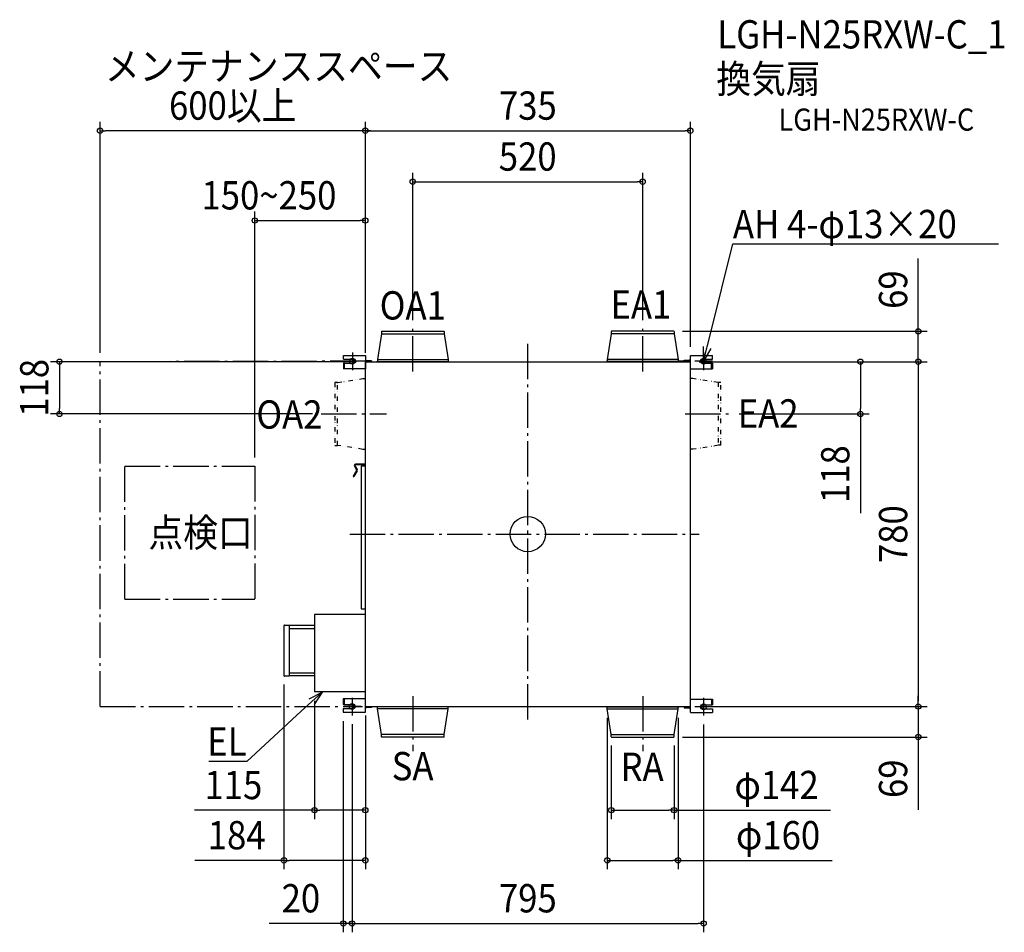
# Model space of a CAD drawing. Extents: x -1149 to 1078, y -901 to 1164.
import ezdxf
from ezdxf.enums import TextEntityAlignment as Align

# ---------------------------------------------------------------- set-up
doc = ezdxf.new("R2010")
doc.units = 0
doc.header["$LTSCALE"] = 20
doc.header["$PDMODE"] = 3
doc.header["$PDSIZE"] = -2
doc.linetypes.add('DASHDOT', pattern=[5.5, 4, -0.6, 0.3, -0.6])
doc.linetypes.add('DIVIDE', pattern=[1.25, 0.5, -0.25, 0, -0.25, 0, -0.25])
doc.layers.get('DEFPOINTS').update_dxf_attribs({"linetype": 'CONTINUOUS'})
for name, color, linetype in [('ARRANGE', 1, 'CONTINUOUS'), ('BASIS', 6, 'DASHDOT'), ('DETAIL', 5, 'CONTINUOUS'), ('ETC', 61, 'CONTINUOUS'), ('FIX', 11, 'CONTINUOUS'), ('NOTE', 4, 'CONTINUOUS'), ('OUTLINE', 3, 'CONTINUOUS'), ('SERVICESPACE', 2, 'DASHDOT'), ('SIZE', 30, 'CONTINUOUS')]:
    doc.layers.add(name, color=color, linetype=linetype)
doc.styles.get("Standard").update_dxf_attribs({"font": 'SIMPLEX.shx', "width": 0.9, "height": 64, "bigfont": 'BIGFONT.shx'})

msp = doc.modelspace()

# ---------------------------------------------------------------- linework, layer by layer
at = {"layer": 'ARRANGE', "color": 1, "linetype": 'CONTINUOUS'}
msp.add_circle((0, 0), 40, dxfattribs=at)
msp.add_point((0, 0), dxfattribs=at)
at = {"layer": 'BASIS', "color": 6, "linetype": 'DASHDOT'}
for p, q in [((-260, 367.5), (-260, 463.9)), ((260, 367.5), (260, 463.9)), ((0, -419.9), (0, 431.8)), ((-396.5, 410.9), (-396.5, 370.9)), ((397.8, 410.9), (397.8, 370.9)), ((-376.5, 390.9), (-416.5, 390.9)), ((417.8, 390.9), (377.8, 390.9)), ((-467, 271.7), (-319.7, 271.7)), ((356.1, 271.7), (458.5, 271.7)), ((-402.2, 0), (387.5, 0)), ((-397.2, -370.3), (-397.2, -410.3)), ((-260, -366.7), (-260, -491.3)), ((260, -366.7), (260, -491.3)), ((397.8, -370.9), (397.8, -410.9)), ((-377.2, -390.3), (-417.2, -390.3)), ((417.8, -390.9), (377.8, -390.9))]:
    msp.add_line(p, q, dxfattribs=at)
at = {"layer": 'DEFPOINTS', "color": 30, "linetype": 'CONTINUOUS'}
for p in [(367.8, 912.3), (260, 797), (-260, 463.9), (260, 463.9), (367.8, 403.6), (-367.2, 389.7)]:
    msp.add_point(p, dxfattribs=at)
at = {"layer": 'DETAIL', "color": 5, "linetype": 'CONTINUOUS'}
for p, q in [((-331, 452.8), (-340, 395.1)), ((-331, 457.9), (-331, 452.8)), ((-331, 452.8), (-189, 452.8)), ((-330.2, 458.7), (-189.8, 458.7)), ((-189, 457.9), (-189, 452.8)), ((-189, 452.8), (-180, 395.1)), ((189, 452.8), (180, 395.1)), ((189, 457.9), (189, 452.8)), ((331, 452.8), (189, 452.8)), ((330.2, 458.7), (189.8, 458.7)), ((331, 457.9), (331, 452.8)), ((331, 452.8), (340, 395.1)), ((-416.5, 403.6), (-366.5, 403.6)), ((-416.5, 395.3), (-416.5, 403.6)), ((-366.5, 403.6), (-366.5, 373.8)), ((367.8, 403.6), (417.8, 403.6)), ((367.8, -403.6), (367.8, 403.6)), ((417.8, 395.3), (417.8, 403.6)), ((-416.5, 395.3), (-396.5, 395.3)), ((-414.4, 386.4), (-416.5, 386.4)), ((-416.5, 386.4), (-416.5, 373.8)), ((-414.4, 373.8), (-414.4, 386.4)), ((-414.3, 386.4), (-396.5, 386.4)), ((-367.2, 389.7), (367.8, 389.7)), ((-367.2, -403), (-367.2, 389.7)), ((-353.5, 391.8), (-364.4, 391.8)), ((-353.5, 389.7), (-353.5, 391.8)), ((-342.1, 390.1), (-177.9, 390.1)), ((-342.1, 390.1), (-342.1, 389.7)), ((-340, 395.1), (-180, 395.1)), ((-340, 395.1), (-340, 390.5)), ((-180, 395.1), (-180, 390.5)), ((-177.9, 390.1), (-177.9, 389.7)), ((342.1, 390.1), (177.9, 390.1)), ((177.9, 390.1), (177.9, 389.7)), ((340, 395.1), (180, 395.1)), ((180, 395.1), (180, 390.5)), ((340, 395.1), (340, 390.5)), ((365.6, 390.9), (340, 390.9)), ((342.1, 390.1), (342.1, 389.7)), ((354.1, 393.1), (365.6, 393.1)), ((354.1, 390.9), (354.1, 393.1)), ((357.8, 393.1), (357.8, 390.9)), ((362.6, 393.1), (362.6, 390.9)), ((397.8, 395.3), (417.8, 395.3)), ((397.8, 386.4), (415.6, 386.4)), ((415.6, 386.4), (417.8, 386.4)), ((415.6, 373.8), (415.6, 386.4)), ((417.8, 386.4), (417.8, 373.8)), ((-366.5, 373.8), (-416.5, 373.8)), ((367.8, 373.8), (417.8, 373.8)), ((-373.1, 351.6), (-367.2, 351.6)), ((373.6, 351.7), (367.8, 351.7)), ((-367.2, 191.6), (-373.1, 191.6)), ((373.6, 191.7), (367.7, 191.7)), ((-367.3, 157.7), (-389.7, 157.7)), ((-367.3, 156.2), (-389.7, 156.2)), ((-386.9, 143.9), (-394.4, 131.1)), ((-385.6, 143.2), (-393.1, 130.3)), ((-392, 153.8), (-386.9, 145)), ((-390.7, 154.6), (-385.6, 145.8)), ((-367.2, 153.3), (-376.5, 153.3)), ((-376.5, 153.3), (-376.5, -169.3)), ((-376.5, -169.4), (-366.7, -169.4)), ((-366.6, -182.3), (-482.2, -182.3)), ((-482.2, -182.3), (-482.2, -357.3)), ((-551.2, -207.1), (-551.2, -320.5)), ((-550.4, -206.3), (-539.8, -206.3)), ((-539.8, -206.3), (-539.8, -321.3)), ((-482.2, -207.2), (-539.8, -207.2)), ((-539.8, -213.9), (-484.2, -213.9)), ((-484.2, -213.9), (-482.2, -211.9)), ((-539.8, -321.3), (-550.4, -321.3)), ((-539.8, -313.8), (-484.2, -313.8)), ((-482.2, -320.5), (-539.8, -320.5)), ((-484.2, -313.8), (-482.2, -315.8)), ((-367.2, -357.3), (-482.2, -357.3)), ((-417.2, -373.2), (-417.2, -385.9)), ((-367.2, -373.2), (-417.2, -373.2)), ((-415, -373.2), (-415, -385.9)), ((367.8, -373.8), (417.8, -373.8)), ((415.6, -373.8), (415.6, -386.4)), ((417.8, -373.8), (417.8, -386.4)), ((-415, -385.9), (-417.2, -385.9)), ((-417.2, -394.8), (-417.2, -403)), ((-417.2, -394.8), (-397.2, -394.8)), ((-415, -385.9), (-397.2, -385.9)), ((-365, -390.3), (367.8, -390.3)), ((-353.5, -392.5), (-365, -392.5)), ((-362.1, -392.5), (-362.1, -390.3)), ((-357.3, -392.5), (-357.3, -390.3)), ((-353.5, -390.3), (-353.5, -392.5)), ((-342.1, -390.8), (-342.1, -390.3)), ((-177.9, -390.8), (-342.1, -390.8)), ((-340, -395.8), (-340, -391.2)), ((-180, -395.8), (-340, -395.8)), ((-331, -453.5), (-340, -395.8)), ((-189, -453.5), (-180, -395.8)), ((-180, -395.8), (-180, -391.2)), ((-177.9, -390.8), (-177.9, -390.3)), ((177.9, -390.8), (177.9, -390.3)), ((177.9, -390.8), (342.1, -390.8)), ((180, -395.8), (180, -391.2)), ((180, -395.8), (340, -395.8)), ((189, -453.5), (180, -395.8)), ((331, -453.5), (340, -395.8)), ((340, -395.8), (340, -391.2)), ((342.1, -390.8), (342.1, -390.3)), ((354.1, -390.9), (365.6, -390.9)), ((354.1, -390.9), (354.1, -393.1)), ((354.1, -393.1), (365.6, -393.1)), ((397.8, -386.4), (415.6, -386.4)), ((397.8, -395.3), (417.8, -395.3)), ((415.6, -386.4), (417.8, -386.4)), ((417.8, -395.3), (417.8, -403.6)), ((-417.2, -403), (-367.2, -403)), ((367.8, -403.6), (417.8, -403.6)), ((-189, -453.5), (-331, -453.5)), ((-331, -458.6), (-331, -453.5)), ((-189.8, -459.3), (-330.2, -459.3)), ((-189, -458.6), (-189, -453.5)), ((189, -453.5), (331, -453.5)), ((189, -458.6), (189, -453.5)), ((189.8, -459.3), (330.2, -459.3)), ((331, -458.6), (331, -453.5))]:
    msp.add_line(p, q, dxfattribs=at)
at = {"layer": 'DETAIL', "color": 5, "linetype": 'DIVIDE'}
for p, q in [((-430.3, 342.6), (-436.2, 342.6)), ((-436.2, 342.6), (-436.2, 200.6)), ((-430.3, 342.6), (-373.1, 351.6)), ((-430.3, 200.6), (-430.3, 342.6)), ((430.9, 342.7), (373.6, 351.7)), ((436.8, 342.7), (430.9, 342.7)), ((430.9, 342.7), (430.9, 200.7)), ((436.8, 200.7), (436.8, 342.7)), ((-436.2, 200.6), (-430.3, 200.6)), ((-373.1, 191.6), (-430.3, 200.6)), ((430.9, 200.7), (373.6, 191.7)), ((436.8, 200.7), (430.9, 200.7))]:
    msp.add_line(p, q, dxfattribs=at)
at = {"layer": 'DETAIL', "color": 5, "linetype": 'CONTINUOUS'}
for centre, radius, start, end in [((-330.2, 457.9), 0.753, 90, 180), ((-189.8, 457.9), 0.753, 0, 90), ((189.8, 457.9), 0.753, 90, 180), ((330.2, 457.9), 0.753, 0, 90), ((-396.5, 390.9), 4.45, 270, 90), ((-364.4, 394), 2.19, 180.4462, 270), ((-364.4, 394), 4.38, 239.9927, 270), ((-340.4, 390.5), 0.411, 270, 0), ((-179.6, 390.5), 0.411, 180, 270), ((179.6, 390.5), 0.411, 270, 0), ((340.4, 390.5), 0.411, 180, 270), ((365.6, 395.3), 2.19, 270, 359.5538), ((365.6, 395.3), 4.38, 270, 300.0073), ((397.8, 390.9), 4.45, 90, 270), ((-389.7, 155.1), 2.6, 90, 210), ((-389.7, 155.1), 1.1, 90, 210), ((-387.9, 144.5), 1.1, 330, 30), ((-387.9, 144.5), 2.6, 330, 30), ((-393.7, 130.7), 0.753, 150, 330), ((-550.4, -207.1), 0.805, 89.9985, 179.9989), ((-550.4, -320.5), 0.805, 180.0011, 270.0015), ((-397.2, -390.3), 4.45, 270, 90), ((-365, -394.7), 4.38, 90, 120.0073), ((-365, -394.7), 2.19, 90, 179.5538), ((-340.4, -391.2), 0.411, 0, 90), ((-179.6, -391.2), 0.411, 90, 180), ((179.6, -391.2), 0.411, 0, 90), ((340.4, -391.2), 0.411, 90, 180), ((365.6, -395.3), 4.38, 59.9927, 90), ((365.6, -395.3), 2.19, 0.4462, 90), ((397.8, -390.9), 4.45, 90, 270), ((-330.2, -458.6), 0.753, 180, 270), ((-189.8, -458.6), 0.753, 270, 0), ((189.8, -458.6), 0.753, 180, 270), ((330.2, -458.6), 0.753, 270, 0)]:
    msp.add_arc(centre, radius, start, end, dxfattribs=at)
at = {"layer": 'FIX', "color": 11, "linetype": 'CONTINUOUS'}
for centre in [(-396.5, 390.9), (397.8, 390.9), (-397.2, -390.3), (397.8, -390.9)]:
    msp.add_circle(centre, 6.5, dxfattribs=at)
at = {"layer": 'NOTE', "color": 4, "linetype": 'CONTINUOUS'}
for p, q in [((413.2, 453), (463.7, 656.5)), ((463.7, 656.5), (464, 656.5)), ((464, 656.5), (1064.8, 656.5)), ((397.8, 390.9), (413.2, 453)), ((397.8, 390.9), (397.2, 424)), ((413.8, 419.9), (397.8, 390.9)), ((-465.1, -357.8), (-512.2, -401.1)), ((-494.5, -373.2), (-465.1, -357.8)), ((-465.1, -357.8), (-482.9, -385.8)), ((-512.2, -401.1), (-635.5, -514.4)), ((-635.8, -514.4), (-720.9, -514.4)), ((-635.5, -514.4), (-635.8, -514.4))]:
    msp.add_line(p, q, dxfattribs=at)
at = {"layer": 'OUTLINE', "color": 3, "linetype": 'CONTINUOUS'}
for p, q in [((-331, 452.8), (-340, 395.1)), ((-331, 457.9), (-331, 452.8)), ((-330.2, 458.7), (-189.8, 458.7)), ((-189, 457.9), (-189, 452.8)), ((-189, 452.8), (-180, 395.1)), ((189, 452.8), (180, 395.1)), ((189, 457.9), (189, 452.8)), ((330.2, 458.7), (189.8, 458.7)), ((331, 457.9), (331, 452.8)), ((331, 452.8), (340, 395.1)), ((-416.5, 403.6), (-366.5, 403.6)), ((-416.5, 395.3), (-416.5, 403.6)), ((-366.5, 403.6), (-366.5, 394)), ((367.8, 403.6), (417.8, 403.6)), ((367.8, 395.3), (367.8, 403.6)), ((417.8, 395.3), (417.8, 403.6)), ((-416.5, 395.3), (-396.5, 395.3)), ((-414.4, 386.4), (-416.5, 386.4)), ((-416.5, 386.4), (-416.5, 373.8)), ((-414.3, 386.4), (-396.5, 386.4)), ((-353.5, 391.8), (-364.4, 391.8)), ((-353.5, 391.8), (-353.5, 389.7)), ((-353.5, 389.7), (-342.1, 389.7)), ((-342.1, 389.7), (-342.1, 390.1)), ((-342.1, 390.1), (-340.4, 390.1)), ((-340, 395.1), (-340, 390.5)), ((-180, 395.1), (-180, 390.5)), ((-179.6, 390.1), (-177.9, 390.1)), ((-177.9, 390.1), (-177.9, 389.7)), ((-177.9, 389.7), (177.9, 389.7)), ((179.6, 390.1), (177.9, 390.1)), ((177.9, 390.1), (177.9, 389.7)), ((180, 395.1), (180, 390.5)), ((340, 395.1), (340, 390.9)), ((354.1, 390.9), (340, 390.9)), ((354.1, 393.1), (365.6, 393.1)), ((354.1, 390.9), (354.1, 393.1)), ((397.8, 395.3), (417.8, 395.3)), ((397.8, 386.4), (415.6, 386.4)), ((415.6, 386.4), (417.8, 386.4)), ((417.8, 386.4), (417.8, 373.8)), ((-367.2, 373.8), (-416.5, 373.8)), ((-367.2, 157.7), (-367.2, 373.8)), ((367.8, 373.8), (417.8, 373.8)), ((367.8, -373.8), (367.8, 373.8)), ((-367.2, 157.7), (-389.7, 157.7)), ((-367.2, 156.2), (-389.7, 156.2)), ((-367.2, 153.3), (-367.2, 156.2)), ((-386.9, 143.9), (-394.4, 131.1)), ((-385.6, 143.2), (-393.1, 130.3)), ((-392, 153.8), (-386.9, 145)), ((-390.7, 154.6), (-385.6, 145.8)), ((-367.2, 153.3), (-376.5, 153.3)), ((-376.5, 153.3), (-376.5, -169.3)), ((-376.5, -169.4), (-367.2, -169.4)), ((-367.2, -182.3), (-367.2, -169.4)), ((-367.2, -182.3), (-482.2, -182.3)), ((-482.2, -182.3), (-482.2, -207.2)), ((-551.2, -207.1), (-551.2, -320.5)), ((-550.4, -206.3), (-539.8, -206.3)), ((-539.8, -206.3), (-539.8, -207.2)), ((-482.2, -207.2), (-539.8, -207.2)), ((-539.8, -321.3), (-550.4, -321.3)), ((-539.8, -320.5), (-539.8, -321.3)), ((-482.2, -320.5), (-539.8, -320.5)), ((-482.2, -320.5), (-482.2, -357.3)), ((-367.2, -357.3), (-482.2, -357.3)), ((-417.2, -373.2), (-417.2, -385.9)), ((-367.2, -373.2), (-417.2, -373.2)), ((-367.2, -373.2), (-367.2, -357.3)), ((367.8, -373.8), (417.8, -373.8)), ((417.8, -373.8), (417.8, -386.4)), ((-415, -385.9), (-417.2, -385.9)), ((-417.2, -394.8), (-417.2, -403)), ((-417.2, -394.8), (-397.2, -394.8)), ((-415, -385.9), (-397.2, -385.9)), ((-367.2, -403), (-367.2, -394.7)), ((-353.5, -392.5), (-365, -392.5)), ((-353.5, -390.3), (-353.5, -392.5)), ((-353.5, -390.3), (-342.1, -390.3)), ((-342.1, -390.8), (-342.1, -390.3)), ((-340.4, -390.8), (-342.1, -390.8)), ((-340, -395.8), (-340, -391.2)), ((-331, -453.5), (-340, -395.8)), ((-189, -453.5), (-180, -395.8)), ((-180, -395.8), (-180, -391.2)), ((-177.9, -390.8), (-179.6, -390.8)), ((-177.9, -390.3), (177.9, -390.3)), ((-177.9, -390.8), (-177.9, -390.3)), ((177.9, -390.8), (177.9, -390.3)), ((177.9, -390.8), (179.6, -390.8)), ((180, -395.8), (180, -391.2)), ((189, -453.5), (180, -395.8)), ((331, -453.5), (340, -395.8)), ((340, -395.8), (340, -391.2)), ((340.4, -390.8), (342.1, -390.8)), ((342.1, -390.3), (367.8, -390.3)), ((342.1, -390.8), (342.1, -390.3)), ((354.1, -390.9), (365.6, -390.9)), ((354.1, -390.9), (354.1, -393.1)), ((354.1, -393.1), (365.6, -393.1)), ((367.8, -391.5), (367.8, -390.3)), ((367.8, -403.6), (367.8, -395.3)), ((397.8, -386.4), (415.6, -386.4)), ((397.8, -395.3), (417.8, -395.3)), ((415.6, -386.4), (417.8, -386.4)), ((417.8, -395.3), (417.8, -403.6)), ((-417.2, -403), (-367.2, -403)), ((367.8, -403.6), (417.8, -403.6)), ((-331, -458.6), (-331, -453.5)), ((-189.8, -459.3), (-330.2, -459.3)), ((-189, -458.6), (-189, -453.5)), ((189, -458.6), (189, -453.5)), ((189.8, -459.3), (330.2, -459.3)), ((331, -458.6), (331, -453.5))]:
    msp.add_line(p, q, dxfattribs=at)
for centre, radius, start, end in [((-330.2, 457.9), 0.753, 90, 180), ((-189.8, 457.9), 0.753, 0, 90), ((189.8, 457.9), 0.753, 90, 180), ((330.2, 457.9), 0.753, 0, 90), ((-396.5, 390.9), 4.45, 270, 90), ((-364.4, 394), 2.19, 180, 270), ((-340.4, 390.5), 0.411, 270, 0), ((-179.6, 390.5), 0.411, 180, 270), ((179.6, 390.5), 0.411, 270, 0), ((365.6, 395.3), 2.19, 270, 359.5538), ((397.8, 390.9), 4.45, 90, 270), ((-389.7, 155.1), 2.6, 90, 210), ((-389.7, 155.1), 1.1, 90, 210), ((-387.9, 144.5), 1.1, 330, 30), ((-387.9, 144.5), 2.6, 330, 30), ((-393.7, 130.7), 0.753, 150, 330), ((-550.4, -207.1), 0.805, 89.9985, 179.9989), ((-550.4, -320.5), 0.805, 180.0011, 270.0015), ((-397.2, -390.3), 4.45, 270, 90), ((-365, -394.7), 2.19, 90, 179.5538), ((-340.4, -391.2), 0.411, 0, 90), ((-179.6, -391.2), 0.411, 90, 180), ((179.6, -391.2), 0.411, 0, 90), ((340.4, -391.2), 0.411, 90, 180), ((365.6, -395.3), 4.38, 59.9927, 90), ((365.6, -395.3), 2.19, 0.4462, 90), ((397.8, -390.9), 4.45, 90, 270), ((-330.2, -458.6), 0.753, 180, 270), ((-189.8, -458.6), 0.753, 270, 0), ((189.8, -458.6), 0.753, 180, 270), ((330.2, -458.6), 0.753, 270, 0)]:
    msp.add_arc(centre, radius, start, end, dxfattribs=at)
at = {"layer": 'SERVICESPACE', "color": 2, "linetype": 'DASHDOT'}
for p, q in [((-366.8, 390.9), (-967.2, 389.7)), ((-967.2, -390.3), (-967.2, 389.7)), ((-911.5, 153.3), (-617.2, 153.3)), ((-911.5, -147.1), (-911.5, 153.3)), ((-617.2, 153.3), (-617.2, -147.1)), ((-911.5, -147.1), (-617.2, -147.1)), ((-967.2, -390.3), (-373.4, -390.3))]:
    msp.add_line(p, q, dxfattribs=at)
at = {"layer": 'SIZE', "color": 30, "linetype": 'CONTINUOUS'}
for p, q in [((-967.2, 409.7), (-967.2, 932.3)), ((-367.2, 410.9), (-367.2, 932.3)), ((-367.2, 409.7), (-367.2, 932.3)), ((367.8, 423.6), (367.8, 932.3)), ((-967.2, 912.3), (-955.2, 912.3)), ((-379.2, 912.3), (-955.2, 912.3)), ((-355.2, 912.3), (-379.2, 912.3)), ((-367.2, 912.3), (-355.2, 912.3)), ((-355.2, 912.3), (355.8, 912.3)), ((367.8, 912.3), (355.8, 912.3)), ((-260, 483.9), (-260, 817)), ((260, 483.9), (260, 817)), ((-260, 797), (-248, 797)), ((-248, 797), (248, 797)), ((260, 797), (248, 797)), ((-617.2, 173.3), (-617.2, 729.3)), ((-367.2, 410.9), (-367.2, 729.3)), ((-617.2, 709.3), (-605.2, 709.3)), ((-605.2, 709.3), (-379.2, 709.3)), ((-367.2, 709.3), (-379.2, 709.3)), ((883.3, 470.7), (883.3, 623.2)), ((883.3, 458.7), (883.3, 470.7)), ((350.2, 458.7), (903.3, 458.7)), ((883.3, 389.7), (883.3, 458.7)), ((-387.2, 389.7), (-1079, 389.7)), ((-1059, 389.7), (-1059, 377.7)), ((387.8, 389.7), (903.3, 389.7)), ((387.8, 389.7), (772.5, 389.7)), ((387.8, 389.7), (903.3, 389.7)), ((752.5, 389.7), (752.5, 377.7)), ((883.3, 389.7), (883.3, 377.7)), ((883.3, 389.7), (883.3, 377.7)), ((-1059, 377.7), (-1059, 283.7)), ((752.5, 377.7), (752.5, 283.7)), ((883.3, 377.7), (883.3, -378.3)), ((883.3, 377.7), (883.3, 365.7)), ((-487, 271.7), (-1079, 271.7)), ((-1059, 271.7), (-1059, 283.7)), ((478.5, 271.7), (772.5, 271.7)), ((752.5, 271.7), (752.5, 283.7)), ((752.5, 271.7), (752.5, 47.3)), ((-551.2, -340.5), (-551.2, -758.3)), ((-482.2, -377.3), (-482.2, -644.8)), ((883.3, -378.3), (883.3, -366.3)), ((883.3, -390.3), (883.3, -378.3)), ((883.3, -390.3), (883.3, -378.3)), ((387.8, -390.3), (903.3, -390.3)), ((387.8, -390.3), (903.3, -390.3)), ((883.3, -390.3), (883.3, -459.3)), ((-417.2, -423), (-417.2, -901)), ((-367.2, -410.3), (-367.2, -644.8)), ((-367.2, -419.5), (-367.2, -758.3)), ((180, -415.8), (180, -758.3)), ((340, -415.8), (340, -758.3)), ((-397.2, -430.3), (-397.2, -901)), ((397.8, -430.9), (397.8, -901)), ((-397.2, -461.7), (-397.2, -901)), ((350.2, -459.3), (903.3, -459.3)), ((883.3, -459.3), (883.3, -471.3)), ((189, -478.6), (189, -644.8)), ((331, -478.6), (331, -644.8)), ((883.3, -471.3), (883.3, -623.9)), ((-482.2, -624.8), (-753.6, -624.8)), ((-482.2, -624.8), (-470.2, -624.8)), ((-379.2, -624.8), (-470.2, -624.8)), ((-367.2, -624.8), (-379.2, -624.8)), ((189, -624.8), (201, -624.8)), ((201, -624.8), (319, -624.8)), ((331, -624.8), (319, -624.8)), ((331, -624.8), (685.1, -624.8)), ((-551.2, -738.3), (-753.1, -738.3)), ((-551.2, -738.3), (-539.2, -738.3)), ((-379.2, -738.3), (-539.2, -738.3)), ((-367.2, -738.3), (-379.2, -738.3)), ((180, -738.3), (192, -738.3)), ((192, -738.3), (328, -738.3)), ((340, -738.3), (328, -738.3)), ((340, -738.3), (688.6, -738.3)), ((-429.2, -881), (-584.5, -881)), ((-417.2, -881), (-429.2, -881)), ((-397.2, -881), (-417.2, -881)), ((-397.2, -881), (-385.2, -881)), ((-397.2, -881), (-385.2, -881)), ((-385.2, -881), (-373.2, -881)), ((-385.2, -881), (385.8, -881)), ((397.8, -881), (385.8, -881))]:
    msp.add_line(p, q, dxfattribs=at)
for centre in [(-967.2, 912.3), (-367.2, 912.3), (-367.2, 912.3), (367.8, 912.3), (-260, 797), (260, 797), (-617.2, 709.3), (-367.2, 709.3), (883.3, 458.7), (-1059, 389.7), (752.5, 389.7), (883.3, 389.7), (883.3, 389.7), (-1059, 271.7), (752.5, 271.7), (883.3, -390.3), (883.3, -390.3), (883.3, -459.3), (-482.2, -624.8), (-367.2, -624.8), (189, -624.8), (331, -624.8), (-551.2, -738.3), (-367.2, -738.3), (180, -738.3), (340, -738.3), (-417.2, -881), (-397.2, -881), (-397.2, -881), (397.8, -881)]:
    msp.add_circle(centre, 6, dxfattribs=at)

# ---------------------------------------------------------------- texts
at = {"layer": 'ETC', "color": 61, "linetype": 'CONTINUOUS', "width": 0.9}
for s, height, p in [('LGH-N25RXW-C_1', 64, (428.8, 1098.5)), ('換気扇', 64, (426.6, 997.8)), ('LGH-N25RXW-C', 50, (567.2, 912.6))]:
    msp.add_text(s, height=height, dxfattribs=at).set_placement(p)
at = {"layer": 'NOTE', "color": 4, "linetype": 'CONTINUOUS', "width": 0.9}
for s, p in [('メンテナンススペース', (-956.3, 1026.3)), ('AH 4-φ13×20', (464.1, 669.3)), ('OA1', (-334.7, 485.3)), ('EA1', (187.2, 487)), ('OA2', (-613.7, 238.4)), ('EA2', (474.9, 240.8)), ('SA', (-307.6, -557.1)), ('RA', (209.8, -558.5))]:
    msp.add_text(s, height=64, dxfattribs=at).set_placement(p)
at = {"layer": 'NOTE', "color": 4, "linetype": 'DASHDOT', "width": 0.9}
msp.add_text('点検口', height=64, dxfattribs=at).set_placement((-857.7, -28.7))
at = {"layer": 'NOTE', "color": 4, "linetype": 'CONTINUOUS', "width": 0.9}
msp.add_text('EL', height=64, dxfattribs=at).set_placement((-635.9, -501.6), align=Align.RIGHT)
at = {"layer": 'SIZE', "color": 30, "linetype": 'CONTINUOUS', "width": 0.9}
for s, p in [('600以上', (-667.2, 937.3)), ('735', (0.3, 937.3)), ('520', (0, 822)), ('150~250', (-585.2, 734.3)), ('115', (-665.6, -599.8)), ('φ142', (562.8, -599.8)), ('184', (-658.2, -713.3)), ('φ160', (566.2, -713.3)), ('20', (-512.9, -856)), ('795', (0.3, -856))]:
    msp.add_text(s, height=64, dxfattribs=at).set_placement(p, align=Align.CENTER)
for s, p in [('69', (858.3, 552.9)), ('118', (-1084, 330.7)), ('118', (727.5, 135.4)), ('780', (858.3, -0.3)), ('69', (858.3, -553.6))]:
    msp.add_text(s, height=64, rotation=90, dxfattribs=at).set_placement(p, align=Align.CENTER)

doc.saveas('drawing.dxf')
